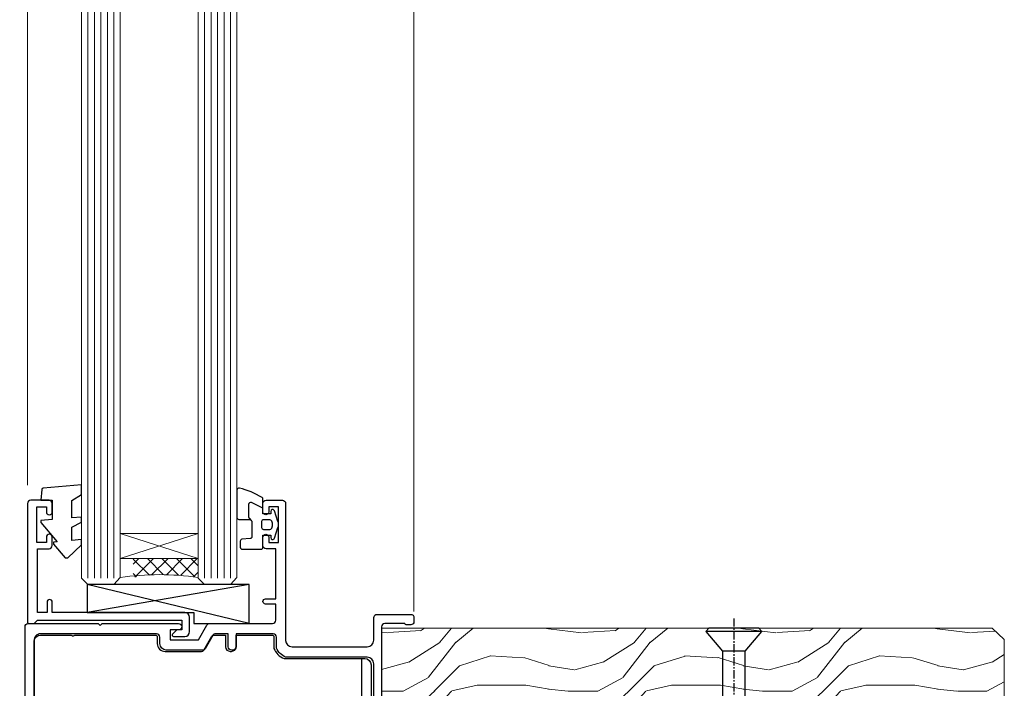
# Model space of a CAD drawing. Units: millimetres. Extents: x -33 to 416903, y -1009 to 1143.
# Drawn here: x 139 to 291, y 190 to 293 of the extents above; entities that cross this region are included whole.
import ezdxf

# ---------------------------------------------------------------- set-up
doc = ezdxf.new("R2010")
doc.units = ezdxf.units.MM
doc.linetypes.add('CENTER', pattern=[2, 1.25, -0.25, 0.25, -0.25])
doc.linetypes.add('Dashed', pattern=[564.4444465637206, 282.2222232818604, -282.2222232818602])
doc.layers.add('Aluminium Systems Ltd Joinery Detail', color=7, linetype='Continuous')

# ---------------------------------------------------------------- blocks, each defined once
blk = doc.blocks.new('WS10G75Csk')
at = {"linetype": 'CENTER'}
blk.add_line((-3.552713678800501e-15, 1.5), (8.063310919100374e-14, -76.5), dxfattribs=at)
for p, q in [((-4.299999999999986, -0.5), (4.299999999999979, -0.5)), ((-1.750000000000004, -3.538971661115241), (1.749999999999996, -3.538971661115241)), ((-2.399999999999782, -25.95520833333329), (0.8749999999999964, -25.00000000000001)), ((-1.750000000000259, -28.27054350069149), (1.750000000000139, -26.87054350069101)), ((-2.399999999999782, -28.75520833333327), (2.400000000000201, -27.35520833333327)), ((-1.749999999999321, -29.23987316597536), (1.750000000000139, -27.83987316597526)), ((-2.399999999999782, -31.55520833333327), (2.400000000000201, -30.15520833333326)), ((-1.750000000000259, -31.07054350069149), (1.750000000000139, -29.67054350069101)), ((-1.74999999999935, -32.03987316597536), (1.750000000000139, -30.63987316597526)), ((-2.39999999999981, -34.35520833333325), (2.400000000000201, -32.95520833333325)), ((-1.750000000000259, -33.87054350069147), (1.750000000000139, -32.47054350069099)), ((-1.74999999999935, -34.83987316597534), (1.750000000000139, -33.43987316597524)), ((-2.399999999999611, -37.15520833333319), (2.400000000000372, -35.75520833333319)), ((-1.750000000000089, -36.67054350069141), (1.750000000000309, -35.27054350069093)), ((-1.749999999999179, -37.63987316597528), (1.750000000000309, -36.23987316597518)), ((-2.399999999999611, -39.95520833333318), (2.400000000000372, -38.55520833333317)), ((-1.750000000000089, -39.47054350069139), (1.750000000000309, -38.07054350069092)), ((-1.749999999999179, -40.43987316597526), (1.750000000000309, -39.03987316597517)), ((-1.749999999999918, -42.27054350069133), (1.75000000000048, -40.87054350069086)), ((-2.399999999999441, -42.75520833333312), (2.400000000000542, -41.35520833333311)), ((-1.74999999999898, -43.2398731659752), (1.75000000000048, -41.83987316597511)), ((-1.749999999999918, -45.07054350069133), (1.75000000000048, -43.67054350069085)), ((-2.399999999999441, -45.55520833333311), (2.400000000000542, -44.15520833333311)), ((-1.749999999999009, -46.0398731659752), (1.75000000000048, -44.6398731659751)), ((-2.399999999999469, -48.3552083333331), (2.400000000000542, -46.95520833333309)), ((-1.749999999999918, -47.87054350069131), (1.75000000000048, -46.47054350069084)), ((-1.749999999999009, -48.83987316597518), (1.75000000000048, -47.43987316597509)), ((-2.39999999999927, -51.15520833333304), (2.400000000000713, -49.75520833333303)), ((-1.749999999999748, -50.67054350069125), (1.75000000000065, -49.27054350069078)), ((-1.749999999998838, -51.63987316597512), (1.75000000000065, -50.23987316597503)), ((-2.39999999999927, -53.95520833333302), (2.400000000000713, -52.55520833333301)), ((-1.749999999999748, -53.47054350069124), (1.75000000000065, -52.07054350069076)), ((-1.749999999998838, -54.43987316597511), (1.75000000000065, -53.03987316597501)), ((-2.3999999999991, -56.75520833333294), (2.400000000000912, -55.35520833333294)), ((-1.749999999999549, -56.27054350069116), (1.750000000000849, -54.87054350069069)), ((-1.749999999998639, -57.23987316597503), (1.750000000000821, -55.83987316597494)), ((-1.749999999999577, -59.07054350069116), (1.750000000000821, -57.67054350069068)), ((-2.3999999999991, -59.55520833333294), (2.400000000000883, -58.15520833333294)), ((-1.749999999998639, -60.03987316597503), (1.750000000000821, -58.63987316597493)), ((-1.749999999999577, -61.87054350069114), (1.750000000000821, -60.47054350069067)), ((-2.3999999999991, -62.35520833333293), (2.400000000000883, -60.95520833333292)), ((-1.749999999998668, -62.83987316597501), (1.750000000000821, -61.43987316597492)), ((-2.399999999998929, -65.15520833333287), (2.400000000001054, -63.75520833333286)), ((-1.749999999999378, -64.67054350069108), (1.750000000000991, -63.27054350069061)), ((-1.749999999998469, -65.63987316597496), (1.750000000000991, -64.23987316597486)), ((-2.399999999998929, -67.95520833333285), (2.400000000001054, -66.55520833333284)), ((-1.749999999999378, -67.47054350069106), (1.750000000000991, -66.07054350069059)), ((-1.749999999998469, -68.43987316597494), (1.750000000000991, -67.03987316597484)), ((-1.668317768355625, -70.54180101577019), (2.077115195077166, -69.44938306810228)), ((-1.313985900019194, -70.09613786069895), (1.629463898622472, -68.918757941242)), ((-1.079397868451739, -70.9716323133562), (1.338553068846888, -70.00445193843652)), ((-0.2665186709056435, -72.93294294568062), (0.9009437932724573, -72.59243306029533))]:
    blk.add_line(p, q)
blk.add_lwpolyline([(-1.079397868451739, -70.9716323133562), (-1.668317768355625, -70.54180101577019), (-1.313985900019194, -70.09613786069895), (-1.749999999998497, -68.46891108675973), (-1.749999999998497, -68.43987316597473), (-2.39999999999856, -67.95520833333273), (-1.749999999998725, -67.47054350069067), (-1.749999999998668, -65.63987316597479), (-2.39999999999873, -65.15520833333281), (-1.749999999998895, -64.67054350069073), (-1.749999999998668, -62.83987316597479), (-2.39999999999873, -62.35520833333281), (-1.749999999998895, -61.87054350069074), (-1.749999999998838, -60.03987316597487), (-2.399999999998929, -59.55520833333289), (-1.749999999999094, -59.07054350069082), (-1.749999999998838, -57.23987316597488), (-2.399999999998929, -56.75520833333289), (-1.749999999999094, -56.27054350069082), (-1.749999999999009, -54.43987316597494), (-2.3999999999991, -53.95520833333296), (-1.749999999999265, -53.47054350069089), (-1.749999999999009, -51.63987316597496), (-2.3999999999991, -51.15520833333296), (-1.749999999999265, -50.6705435006909), (-1.749999999999208, -48.83987316597502), (-2.39999999999927, -48.35520833333304), (-1.749999999999435, -47.87054350069097), (-1.749999999999179, -46.03987316597503), (-2.39999999999927, -45.55520833333304), (-1.749999999999464, -45.07054350069097), (-1.749999999999378, -43.2398731659751), (-2.399999999999441, -42.75520833333312), (-1.749999999999634, -42.27054350069105), (-1.749999999999378, -40.43987316597511), (-2.399999999999441, -39.95520833333312), (-1.749999999999634, -39.47054350069105), (-1.749999999999577, -37.63987316597517), (-2.399999999999611, -37.15520833333319), (-1.749999999999805, -36.67054350069112), (-1.749999999999549, -34.83987316597518), (-2.399999999999611, -34.3552083333332), (-1.749999999999805, -33.87054350069113), (-1.749999999999748, -32.03987316597525), (-2.399999999999782, -31.55520833333327), (-1.749999999999975, -31.07054350069119), (-1.749999999999748, -29.23987316597525), (-2.399999999999782, -28.75520833333327), (-1.749999999999975, -28.2705435006912), (-1.749999999999719, -26.43987316597527), (-2.399999999999782, -25.95520833333329), (-1.749999999999975, -25.47054350069122), (-1.750000000000004, -3.538971661115241), (-4.299999999999986, -0.5), (-3.880450184411362, 0), (3.880450184411355, 0), (4.299999999999979, -0.5), (1.749999999999996, -3.538971661115241), (1.749999999999968, -26.87054350069107), (2.400000000000031, -27.35520833333332), (1.749999999999968, -27.83987316597531), (1.750000000000139, -29.67054350069101), (2.400000000000201, -30.15520833333326), (1.750000000000139, -30.63987316597525), (1.750000000000139, -32.47054350069099), (2.400000000000201, -32.95520833333325), (1.750000000000139, -33.43987316597524), (1.750000000000309, -35.27054350069094), (2.400000000000372, -35.75520833333319), (1.750000000000309, -36.23987316597518), (1.750000000000309, -38.07054350069092), (2.400000000000372, -38.55520833333317), (1.750000000000309, -39.03987316597516), (1.75000000000048, -40.87054350069086), (2.400000000000542, -41.35520833333311), (1.75000000000048, -41.83987316597511), (1.75000000000048, -43.67054350069084), (2.400000000000542, -44.15520833333309), (1.75000000000048, -44.63987316597508), (1.75000000000065, -46.47054350069079), (2.400000000000713, -46.95520833333303), (1.75000000000065, -47.43987316597503), (1.75000000000065, -49.27054350069076), (2.400000000000713, -49.75520833333302), (1.75000000000065, -50.23987316597501), (1.750000000000849, -52.07054350069072), (2.400000000000912, -52.55520833333296), (1.750000000000849, -53.03987316597495), (1.750000000000849, -54.87054350069069), (2.400000000000912, -55.35520833333294), (1.750000000000849, -55.83987316597494), (1.75000000000102, -57.67054350069064), (2.400000000001082, -58.15520833333288), (1.75000000000102, -58.63987316597488), (1.75000000000102, -60.47054350069061), (2.400000000001082, -60.95520833333286), (1.75000000000102, -61.43987316597484), (1.75000000000119, -63.27054350069055), (2.400000000001253, -63.7552083333328), (1.75000000000119, -64.2398731659748), (1.75000000000119, -66.07054350069053), (2.400000000001253, -66.55520833333279), (1.75000000000119, -67.03987316597478), (1.750000000001332, -68.46891108674984), (1.629463898622472, -68.918757941242), (2.077115195077166, -69.44938306810228), (1.338553068846888, -70.00445193843652), (0.7891405777295937, -72.05488726959922), (0.9009437932724573, -72.59243306029532), (0.4982297479540101, -73.14058126679373), (8.171241461241152e-14, -75.00000000000001)], close=True)
for points in [[(-1.749999999999975, -25.47054350069122), (0.874999999999968, -25.00000000000001), (-1.749999999999719, -26.43987316597527)], [(0.7891405777295937, -72.05488726959922), (-0.2665186709056435, -72.93294294568062), (0.4982297479540101, -73.14058126679373)]]:
    blk.add_lwpolyline(points)
blk = doc.blocks.new('Fibre Cement Sheet CC AL40 Liner')
at = {"layer": 'Aluminium Systems Ltd Joinery Detail', "lineweight": 5}
h = blk.add_hatch(dxfattribs=at)
h.set_pattern_fill('HONEY', color=0, scale=0.2211125000000359, angle=360, style=0)
h.set_pattern_definition([(0, (-467.2968173981271, -268.0209684003876), (1.053048281250171, 0.6079775633750983), [0.7020321875001139, -1.404064375000228]), (120, (-467.2968173981271, -268.0209684003876), (-1.053048155438884, 0.6079777812866397), [0.7020321875001014, -1.404064375000203]), (59.99999999999994, (-467.2968173981271, -268.0209684003876), (1.258112869470804e-07, 1.215955344661738), [-1.404064375000228, 0.7020321875001139])])
edge = h.paths.add_edge_path()
edge.add_arc((53.03313549045379, 2.930632996629356), 2.5, 180.0000000000001, 360.00000000000006, ccw=False)
edge.add_arc((53.03313549045379, 2.930632996629356), 2.5, 0, 180.0000000000001, ccw=False)
h = blk.add_hatch(dxfattribs=at)
h.set_pattern_fill('NET', color=0, scale=0.4422249999999999, angle=225, style=0)
h.set_pattern_definition([(315, (-1834.756068851379, 4373.742029692472), (-0.9928234407849511, -0.9928234407849515), []), (225, (-1834.756068851379, 4373.742029692472), (-0.9928234407849515, 0.9928234407849511), [])])
edge = h.paths.add_edge_path()
edge.add_line((64.6329394713789, 5.493939559486535), (53.89000265160212, 5.50049401839351))
edge.add_arc((53.05360412471646, 3.03563206050967), 2.602903564714436, 283.05461229937526, 431.25644836746125, ccw=False)
edge.add_line((53.64154716697112, 0.500000000001819), (64.67755503615945, 0.500000000001819))
edge.add_arc((66.58170116402243, 3.014180606629452), 3.153866927914105, 128.1626499734255, 232.8610770962096, ccw=False)
h = blk.add_hatch(dxfattribs=at)
h.set_pattern_fill('WOOD-3', color=0, scale=97.5, angle=30, style=0, pattern_type=2)
h.set_pattern_definition([(4.763599999999828, (490.9232648602861, -7171.838047056798), (-330.0000283895876, -29.9997459798375), [3.612479999999951, -357.6353699999959]), (348.6901, (494.5232648602855, -7171.538047056797), (120.0000225669286, -29.9999289648483), [4.58912999999999, -148.3814699999997]), (314.9999999999999, (499.0232648602855, -7172.438047056795), (-3.306523113702664e-14, -30.00000928346856), [3.39411, -39.03228]), (313.1523999999999, (501.4232648602861, -7174.838047056798), (420.0000850164654, -449.9999261252569), [6.579509999999999, -651.37185]), (347.0054000000001, (505.9232648602861, -7179.638047056799), (-270.0000230324819, 59.99992732735074), [4.002509999999999, -396.2474099999998]), (360, (509.8232648602866, -7180.538047056797), (29.99999999999997, -30.00000000000003), [7.5, -22.5]), (9.462299999999765, (517.3232648602866, -7180.538047056797), (-150.0000232108592, -29.99994417607295), [3.649649999999993, -178.8332099999998]), (5.710599999999713, (490.9232648602861, -7179.938047056795), (-269.9999827048756, -30.00003943998845), [3.014969999999958, -298.4813099999965]), (360, (493.9232648602861, -7179.638047056799), (29.99999999999997, -30.00000000000003), [4.5, -25.5]), (331.6992, (498.4232648602861, -7179.638047056799), (329.9998535928922, -180.0002662262795), [4.429439999999992, -438.5152499999991]), (307.8749999999999, (502.3232648602866, -7181.738047056796), (-120.0000559467582, 149.9999729816166), [6.841049999999986, -335.2115699999996]), (320.7106, (506.5232648602855, -7187.138047056799), (180.0000191874755, -149.9999889572949), [4.263809999999983, -422.1163199999984]), (353.6597999999999, (509.8232648602866, -7189.838047056798), (239.9999820781927, -30.00004736879107), [5.43324, -266.22831]), (11.88869999999988, (515.2232648602844, -7190.438047056795), (-419.9999190314803, -90.00031605746501), [5.82494999999993, -576.669689999991]), (6.709799999999706, (490.9232648602861, -7189.238047056796), (270.0000299325391, 29.99981643732056), [5.135159999999979, -508.3820999999986]), (356.6335, (496.0232648602855, -7188.638047056799), (479.999979659061, -30.00032890063538), [5.10881999999993, -505.7727899999929]), (326.3098999999999, (501.123264860285, -7188.938047056795), (-59.99998673313475, 30.00004003521583), [5.408339999999997, -102.75822]), (312.5103999999999, (505.623264860285, -7191.938047056795), (299.9997215504041, -330.0002602161362), [4.883640000000001, -483.48096]), (345.0686, (508.9232648602861, -7195.538047056797), (330.0000160477658, -89.99990861934462), [4.657259999999932, -461.0679899999934]), (360, (513.423264860286, -7196.738047056796), (29.99999999999997, -30.00000000000003), [3.6, -26.4]), (12.99459999999981, (517.0232648602855, -7196.738047056796), (270.0000230324819, 59.99992732735004), [4.002509999999988, -396.2474099999986]), (360, (500.2232648602844, -7166.738047056796), (29.99999999999997, -30.00000000000003), [0, -30]), (136.8475999999999, (504.4232648602861, -7171.238047056796), (449.9999261252561, -420.0000850164664), [6.579509999999987, -651.3718499999991]), (153.4348999999999, (499.623264860285, -7196.738047056796), (-29.99997473822719, 30.00003928189145), [2.683289999999965, -64.3987499999989]), (171.8698999999998, (497.2232648602844, -7195.538047056797), (-179.9999932938336, 29.99998067446644), [4.242629999999988, -207.8893799999995]), (203.1985999999998, (493.0232648602855, -7194.938047056795), (-149.9999919200123, -60.00003975794547), [2.28473999999997, -226.188449999997]), (333.4349, (504.4232648602861, -7171.238047056796), (29.9999747382272, -30.00003928189145), [3.354089999999999, -63.72794999999999]), (353.2901999999999, (507.4232648602861, -7172.738047056796), (-270.0000299325392, 29.99981643732125), [5.135160000000001, -508.3821000000002]), (10.12469999999981, (512.5232648602855, -7173.338047056798), (509.9999636894718, 90.00025765850859), [8.532869999999988, -844.7548799999987]), (10.30479999999971, (490.9232648602861, -7168.538047056797), (180.0000288254371, 29.99984626607953), [3.354089999999962, -332.0560799999968]), (344.4759, (494.2232648602844, -7167.938047056795), (-330.0000307388759, 89.99993332816857), [5.604449999999995, -554.8417799999994]), (317.1211, (499.623264860285, -7169.438047056795), (-390.0000237882238, 359.9999925974296), [5.731499999999942, -567.4176899999926]), (325.3047999999999, (503.8232648602866, -7173.338047056798), (299.9998277696255, -210.000258287834), [4.743419999999994, -469.5982199999992]), (350.5377, (507.7232648602844, -7176.038047056797), (150.0000232108592, -29.99994417607323), [5.474489999999984, -177.0083999999995]), (6.581899999999838, (513.123264860285, -7176.938047056795), (-510.0000431378999, -59.99960101098861), [7.851749999999976, -777.3233999999969]), (8.130099999999889, (490.9232648602861, -7176.038047056797), (-179.9999932938336, -29.99998067446629), [4.242629999999979, -207.8893799999992]), (348.6901, (495.123264860285, -7175.438047056795), (120.0000225669286, -29.9999289648483), [4.58912999999999, -148.3814699999997]), (317.4895999999999, (499.623264860285, -7176.338047056798), (-330.0002602161357, 299.9997215504046), [4.88364, -483.4809599999999]), (314.9999999999999, (503.2232648602844, -7179.638047056799), (-3.306523113702664e-14, -30.00000928346856), [5.51544, -36.91098]), (342.646, (507.123264860285, -7183.538047056797), (-390.0000605729049, 119.999835067774), [5.02892999999992, -497.8627199999924]), (3.366499999999665, (511.9232648602861, -7185.038047056797), (-479.999979659061, -30.00032890063396), [5.108819999999973, -505.7727899999978]), (17.10269999999988, (517.0232648602855, -7184.738047056796), (300.0000519287099, 89.99986480290859), [4.080449999999997, -403.9636799999997]), (8.746199999999785, (490.9232648602861, -7183.538047056797), (209.9999800906905, 30.00012591172568), [3.945869999999951, -390.6425099999937]), (345.0686, (494.8232648602866, -7182.938047056795), (330.0000160477658, -89.99990861934462), [4.657259999999932, -461.0679899999934]), (327.9946, (499.3232648602866, -7184.138047056799), (-149.9999683436264, 90.000033161331), [5.66039999999999, -277.3590599999995]), (310.1009, (504.123264860285, -7187.138047056799), (-329.9999417935546, 390.0000578863894), [7.451849999999999, -737.7326999999999]), (344.0546, (508.9232648602861, -7192.838047056798), (-120.0000037995646, 29.99999667889151), [4.368060000000001, -214.03524]), (6.008999999999793, (513.123264860285, -7194.038047056797), (299.9999925271812, 29.99997952445504), [5.731499999999953, -567.4176899999941]), (23.19859999999977, (518.8232648602866, -7193.438047056795), (149.9999919200123, 60.00003975794549), [2.284739999999997, -226.1884499999996]), (9.462299999999765, (490.9232648602861, -7192.538047056797), (-150.0000232108592, -29.99994417607295), [3.649649999999993, -178.8332099999998]), (349.9919999999998, (494.5232648602855, -7191.938047056795), (329.9999866372434, -60.00010416469986), [5.178809999999964, -512.7014999999955]), (322.5946, (499.623264860285, -7192.838047056798), (389.9997739494009, -300.000298578452), [6.42026999999999, -635.6077499999994]), (330.9453999999999, (504.7232648602844, -7166.738047056796), (210.0000115370904, -120.0000008159787), [3.08868, -305.78022]), (349.2156999999999, (507.4232648602861, -7168.238047056796), (-479.999985110828, 90.00001649037998), [6.413279999999975, -634.9134899999973]), (7.124999999999709, (513.7232648602844, -7169.438047056795), (-210.0000113953586, -29.99994845681877), [7.256039999999998, -234.6117])])
h.paths.add_polyline_path([(88.9841052209913, -18.01406915316875), (87.1047672501536, -19.78105676352061), (-7.092708733004031, -19.78103584622113), (-7.092735075063331, -0.8999895100805588), (66.36221465788276, -0.9000104273800389), (67.73221146590822, -7.57313517435432), (78.60938899838402, -7.57313517435432), (78.60938899838402, -0.6999980563778081), (88.5467637512138, -0.6999980563778081), (88.98410522098948, -1.327233581852852)])
at = {"layer": 'Aluminium Systems Ltd Joinery Detail', "color": 0, "lineweight": 5}
blk.add_line((-22.73037865382719, 5.50049401839351), (49.8341654989618, 0.500000000001819), dxfattribs=at)
for points in [[(-22.73037865382719, 5.50049401839351), (49.83416549895361, 5.50049401839351), (49.8341654989618, 0.500000000001819), (-22.73037865383128, 0.500000000001819)], [(88.5467637512138, -0.6999980563778081), (78.60938899838402, -0.6999980563778081), (78.60938899838402, -7.57313517435432), (67.73221146590822, -7.57313517435432), (66.36221465788282, -0.8999999687312084), (-7.092735075063274, -0.8999999687312084), (-7.092708733004031, -19.78105676352061), (87.1047672501536, -19.78105676352061), (88.9841052209913, -18.01406915316875), (88.98410522098948, -1.327233581852852)]]:
    blk.add_lwpolyline(points, close=True, dxfattribs=at)
blk.add_lwpolyline([(53.6161965475244, 5.505638252509016), (64.6329394713789, 5.493939559486535, 0.4915106188759529), (64.67755503615945, 0.500000000001819), (53.64154716697112, 0.500000000001819, 0.8101017670941715)], format="xyb", close=True, dxfattribs=at)
at = {"layer": 'Aluminium Systems Ltd Joinery Detail', "color": 0, "lineweight": 5, "ltscale": 0.12}
blk.add_circle((53.03313549045379, 2.930632996629356), 2.5, dxfattribs=at)
at = {"layer": 'Aluminium Systems Ltd Joinery Detail', "color": 0, "rotation": 180}
blk.add_blockref('WS10G75Csk', (47.25640906386724, -19.78452526860747, -1.000000000000011), dxfattribs=at)
blk = doc.blocks.new('C438-21617')
at = {"flags": 128}
blk.add_lwpolyline([(1.499999967791013, 3.699999993124436), (1.499999967791013, 13.49999999312371), (3.299999967819844, 13.49999999312337, 0.4142135623720295), (3.799999967820185, 13.99999999312189), (3.799999967819844, 15.29999999312662, 0.9999999999999999), (2.899999967825664, 15.29999999312662), (2.899999967825664, 14.49999999312371), (1.399999967825664, 14.49999999312371), (1.399999967825664, 19.99999999312371), (2.899999967825664, 19.99999999312371), (2.899999967825664, 19.19999999312807, 0.9999999999999999), (3.799999967819844, 19.19999999312807), (3.799999967819844, 20.49999999312371, 0.414213562373095), (3.299999967819844, 20.99999999312371), (0.4999999678196616, 20.99999999312371, 0.414213562373095), (-3.218033839402779e-08, 20.49999999312371), (-3.218033839402779e-08, 2.199999993124436, 0.4142135623724291), (0.1999999678199345, 1.999999993123708), (0.9999999678196616, 1.999999993123708), (1.499999967819662, 2.499999993123708), (23.79999996782121, 2.499999993123708), (23.79999996782121, 0.9999999931237085), (23.01714196782072, 0.9999999931237085), (22.35856332405942, 0.3414213493592229, 0.6681786379198802), (22.49998468029557, -6.876291536173085e-09), (24.24998996782128, -6.876291536173085e-09, 0.414213562373095), (24.99998996782128, 0.7499999931237085), (24.99998996782128, 2.949999993124436, 0.414213562373095), (24.24998996782128, 3.699999993124436), (3.799999967823425, 3.699999993124436), (3.799999967823481, 5.299999993122867, 0.9999999999999999), (2.999999967824209, 5.299999993122867), (2.999999967824266, 3.699999993124436)], format="xyb", close=True, dxfattribs=at)
blk = doc.blocks.new('CO112-Comp')
blk.add_lwpolyline([(-2.40000000000007, 2.549999999999727), (-4.173214521477782, 3.376863510916451, 0.5486187866266629), (-4.600000000000001, 3.104971174805428), (-4.600000000000115, 1.174264068711523, 0.1989123673796485), (-4.512132034356092, 0.9621320343555908), (-4.187867965644138, 0.6378679656437498, -0.1989123673796545), (-4.100000000000229, 0.4257359312878179), (-4.100000000000001, -1.867621053448261, -0.3888787318529966), (-4.373853277175705, -2.166479462875827), (-5.62614672282448, -2.27604094277774, 0.3888787318529857), (-5.900000000000297, -2.574899352205307), (-5.900000000000183, -3.500000000000227, 0.414213562373095), (-5.600000000000229, -3.800000000000182), (-2.700000000000138, -3.800000000000182, 0.4142135623730795), (-2.40000000000007, -3.500000000000227), (-2.40000000000007, -1.650000000000205), (-1.200000000000252, -1.650000000000205), (-1.200000000000252, -2.000000000000227, 0.8512240770329532), (-0.6153026492116638, -2.094590794763576), (-0.07651324605726728, -0.4729539738173116, 0.1617773616314338), (-0.07651324605726728, 0.4729539738173116), (-0.6153026492115501, 2.094590794763576, 0.8512240770330307), (-1.200000000000138, 1.999999999999773), (-1.200000000000138, 1.64999999999975), (-2.40000000000007, 1.64999999999975), (-2.40000000000007, 3.899999999999864, 0.2573433522284663), (-2.539810225881284, 4.153651801230905, 0.08655377045350035), (-6.035137328684941, 5.592904137679353, 0.4795836626625757), (-6.399999999999956, 5.299999999999727), (-6.400000000000183, 1.099999999999682, 0.4142135623730932), (-6.100000000000229, 0.7999999999997272), (-4.350000000000229, 0.7999999999997272)], format="xyb")
blk.add_lwpolyline([(-1.333387482443846, 0.7499999999997726), (-2.299999999999819, 0.7499999999997726, 0.414213562373095), (-2.599999999999887, 0.4499999999998181), (-2.600000000000001, -0.4500000000002728, 0.4142135623731504), (-2.300000000000046, -0.7500000000002274), (-1.33338748244396, -0.7500000000002274, 0.3230919796660772), (-1.04869013165544, -0.5445907947637352), (-0.9306052984229392, -0.1891815895269247, 0.1617773616314338), (-0.9306052984228255, 0.1891815895269247), (-1.048690131655213, 0.5445907947632804, 0.3230919796661059)], format="xyb", close=True)
blk = doc.blocks.new('EL272')
for p, q in [((25, 6), (0, 1.700000000000003)), ((25, 0), (0, 6))]:
    blk.add_line(p, q)
blk.add_lwpolyline([(16.5, 0), (25, 0), (25, 6), (0, 6), (0, 1.700000000000003), (16.5, 1.700000000000003)], close=True)
blk = doc.blocks.new('DY445')
blk.add_lwpolyline([(4.749999978884219, 8.84397432038677), (6.249999978884219, 9.781278348250755), (6.249999978884226, 11.28127834825076), (0.3278039087574705, 10.7631533289369, 0.3639702342661976), (0.1459961176886502, 10.58134553786808), (-2.111577046548518e-08, 8.912602035332263), (1.749999978884219, 8.912602035332256), (1.749999978884226, 5.912602035332263), (-2.111577046548518e-08, 5.759496874161904), (-2.111577046548518e-08, 5.459496874161893), (2.488722065170698, 2.493553386861443), (1.949999978884229, 2.446421311520339), (1.949999978884229, 2.146421311520335), (3.751061303803276, 7.065573015552218e-09), (4.1545633216341, 7.065573015552218e-09), (6.249999978884219, 2.022622564681807), (6.249999978884205, 2.822622564681811), (4.749999978884226, 2.691389569392932), (4.749999978884219, 4.774702138350111), (6.249999978884212, 5.506301021198897), (6.249999978884212, 6.306301021198916), (4.749999978884219, 6.175068025910026)], format="xyb", close=True)
blk = doc.blocks.new('C425-20940')
blk.add_lwpolyline([(1.400000000014131, 17.99999999998681), (1.400000000041473, 6.020280588290916, -0.7149247381011072), (2.032948443717032, 4.749897227957263, 0.1972789002248394), (1.499294597560947, 3.450000000000728), (1.499294597564585, 1.599999999998545), (1.796960279887571, 1.599999999998545), (2.160137519644195, 2.032817780229379, 0.3639702342661335), (4.538451675482065, 2.032817780229379), (4.901628915245965, 1.599999999998545), (5.199294597561675, 1.599999999998545), (5.199294597568951, 3.450000000000728, 0.1972789002249644), (4.665640751412866, 4.749897227957263, -0.9999999999999999), (5.73294844371776, 5.803867953334702, -0.1972789002249638), (6.699294597568951, 3.450000000000728), (6.699294597568951, 0.1999999999970896, -0.4142135623724291), (6.499294597564585, -6.245004513516506e-17), (0.4992945975645853, -6.245004513516506e-17, -0.3987378150391744), (0, 0.4734499558690003), (-1.455191522836685e-11, 39.50000018993524, -0.4142135623725622), (0.4999999999854481, 40.00000018993524), (11.30326184726437, 40.00000018995706), (11.60326184726364, 39.70000018996143), (11.90326184727019, 40.00000018995706), (23.69999959494089, 40.00000018998617, -0.9999999999999999), (23.69999959494089, 39.00000018998617), (22.39999959494162, 39.00000018998617), (22.39999959494162, 37.50000018998617), (26.75699959494159, 37.50000018998617), (28.05567142405562, 39.74995138386657, -0.2679793930044592), (28.48871230049917, 40.00000018993524), (38.19999960001951, 40.00000018993524, 0.414213562373095), (38.69999960001951, 40.50000018993524), (38.69999960001951, 42.99999999993815), (37.09999959998459, 42.99999999993815, -0.9999999999999999), (37.09999959998459, 43.79999999994106), (38.69999960001951, 43.79999999993379), (38.69999960001951, 51.49999999993815), (37.19999959998313, 51.49999999993815, -0.414213562373095), (36.69999959998313, 51.99999999993815), (36.69999959998313, 53.29999999994106, -0.9999999999999999), (37.59999959998459, 53.29999999994106), (37.59999959998459, 52.49999999993815), (39.09999959998459, 52.49999999993815), (39.09999959998459, 57.99999999993815), (37.59999959998459, 57.99999999993815), (37.59999959998459, 57.19999999993524, -0.9999999999999999), (36.69999959998313, 57.19999999993524), (36.69999959998313, 58.49999999993815, -0.414213562373095), (37.19999959998313, 58.99999999993815), (39.69999959998313, 58.99999999993815, -0.414213562373095), (40.19999959998313, 58.49999999993815), (40.19999959998313, 37.37048167242756, 0.4055927767712288), (41.19956383817407, 36.40000003501336), (52.79996314334858, 36.40000006934861, 0.414213562373095), (53.79996314334858, 37.40000006934861), (53.79996314334858, 40.90000003305977, -0.4142135642336599), (54.29996314652453, 41.40000003305977), (59.50423439747829, 41.40000000000146, -0.414213562373095), (60.00423439747829, 40.90000000000146), (60.00423439747829, 40.30000000000291, -0.414213562373095), (59.50423439747829, 39.80000000000291), (58.8042343974812, 39.80000000000291, -0.4142135623733031), (58.60423439748047, 40.00000000000364), (55.49929459756095, 40.00000000000364, 0.4142135623730118), (54.99929459756095, 39.50000000000364), (54.99929459756095, 20.40000000000873), (67.49999999999272, 20.40000000000509, -0.414213562373095), (67.99999999999272, 19.90000000000509), (67.99999999999272, 19.49999999999636, -0.414213562373095), (67.49999999999272, 18.99999999999636), (65.7969210852898, 19), (65.39692108528106, 19.40000000000873), (56.89692108529562, 19.40000000000873), (56.49692108529052, 19), (52.04929459756386, 19), (51.74929459756095, 19.29999999999927), (51.44929459756167, 19), (48.44929459756167, 19, -0.6227639281162504), (48.05343025101683, 19.80543644041973), (49.32861548709116, 21.45815466064232, -0.4503995949507149), (50.44939736960441, 21.53365384615608, 0.1972789002248073), (51.74929459756095, 21), (53.59929459755949, 21), (53.59929459755949, 21.29766568232299), (53.1664768173323, 21.66084292207961, 0.3639702342663724), (53.1664768173323, 24.03915707792112), (53.59929459755949, 24.40233431767774), (53.59929459755949, 24.70000000000073), (51.74929459756095, 24.70000000000073, 0.1972789002250091), (50.44939736960077, 24.16634615384464, -0.9999999999999999), (49.39542664423061, 25.23365384615317, -0.1343395575444779), (50.93689075710063, 26.09999999999854), (53.59925774092699, 26.09999999999854, 0.4142135623731575), (53.79925774092771, 26.29999999999927), (53.79925774092771, 33.80000003501118, 0.4142135623730951), (52.79925774092771, 34.80000003501118), (40.19956383817407, 34.80000003501482, -0.1978252911764819), (38.79956343818048, 36.20000099500248), (38.79956343818048, 37.90040862578826, 0.4139744376765386), (38.29956360484357, 38.40000037993377), (32.54999999997744, 38.40000037993377), (32.54999999997744, 36.40000000000146, -0.414213562373095), (32.04999999997744, 35.90000000000146), (31.84999999997672, 35.90000000000146, -0.414213562373095), (31.34999999997672, 36.40000000000146), (31.34999999997672, 38.40000037993741), (29.2971079857125, 38.40000037994105, 0.267979393004733), (29.03728345984564, 38.24997109626929), (27.79634267978327, 36.10003904489713, -0.2679793930050904), (27.44990997862624, 35.90000000000509), (21.79999959998531, 35.90000000000509, -0.414213562373095), (20.79999959998531, 36.90000000000509), (20.79999959998531, 37.90000037993377, 0.4142135623730951), (20.29999959998531, 38.40000037993377), (2.399999999983265, 38.40000037994105, 0.4142135623735446), (1.399999999983265, 37.40000037993741), (1.400000000005093, 20.19999999998981), (6.499294597568223, 20.19999999998981, -0.414213562373095), (6.699294597568951, 19.99999999998909), (6.699294597568951, 19.19999999998981, -0.414213562373095), (6.499294597568223, 18.99999999998909), (2.400000000014131, 18.99999999998909, 0.4142135623737638)], format="xyb", close=True)
blk = doc.blocks.new('PE010')
blk.add_lwpolyline([(5.999999985948892, 20.32751261051598, -0.2064450632584483), (6.399999985949059, 20.5000208887522), (18.6999999859521, 20.50002088874835, -0.4142135623730034), (18.9999999859518, 20.20002088874836), (18.9999999859518, 19.20002050881925, 0.4142135623730955), (20.1999999859518, 18.00002050881925), (25.84991036459225, 18.00002050881925, 0.2679793930045627), (26.19634306575032, 18.20005955370982), (27.43728384581126, 20.34999160508721, -0.267979393004563), (27.69710837167987, 20.50002088875515), (29.55000038594525, 20.50002088875516), (29.55000038594525, 18.70002050881915, 0.414213562373095), (30.25000038594525, 18.00002050881915), (30.45000038594505, 18.00002050881915, 0.414213562373095), (31.15000038594507, 18.70002050881915), (31.15000038594507, 20.5000208887524), (36.69956382414666, 20.5000208887524, -0.414213562373095), (36.99956382414666, 20.2000208887524), (36.99956382414666, 18.46079005929278, 0.2053906659043962), (38.56033333960532, 16.9000205438341), (50.99925812689346, 16.9000205438341, -0.4142135623730773), (51.99925812689346, 15.90002054383417), (51.99925812689383, 9.800020508821408), (51.99925812689388, 8.700020508821499), (45.94363184795065, 8.700020508821506), (38.60221049171142, 1.35859915258228, -0.198912367379658), (38.46078913547411, 1.300020508819589), (7.59999998595435, 1.300020508819589), (7.59999998595435, 1.100000921381795, -0.4142134410809891), (6.500000441483232, 9.213821319242754e-07), (4.299999985954537, 1.032416818702586e-08), (3.541420431134123, 0.7585795651446752, -0.6681786379192767), (3.68284178737146, 1.100000921381966), (6.299999985946238, 1.100000921381966, 0.414213562373095), (6.499999985946227, 1.300000921381966), (6.499999985946227, 2.505747219977028), (-1.405376473413444e-08, 2.505747219977028), (-1.404845129115984e-08, 19.5000208887542, -0.4142135623730951), (0.9999999859518613, 20.50002088875389), (5.59999998594907, 20.50002088875245, -0.2064450632584481)], format="xyb", close=True)
at = {"color": 4, "linetype": 'Dashed'}
for points in [[(50.49925812689388, 16.9000205438341), (50.49925812689388, 9.8000205088215), (45.48799692934024, 9.800020508821506), (42.62992000556126, 6.941943585042523), (6.675626117265198, 2.527311397394104, 0.3788661086953141), (6.499999985946227, 2.328802167065839)], [(29.95373616819393, 1.300020508819589, 0.4041982655798842), (30.15361842761401, 1.493158849463366), (30.25044250140243, 4.313674067482261), (43.13991343552887, 5.896302096399728)], [(17.75873616819393, 1.300020508819589, 0.4041982655798842), (17.95861842761401, 1.493158849463366), (18.00382287052349, 2.8099782535599), (28.45095730450311, 4.092725067729702), (28.54000840687143, 1.493173259423303, 0.4042192333066169), (28.73989116044388, 1.300020508819589)], [(7.59999998595435, 1.300020508819589), (7.59999998595435, 1.532549428966487), (16.30703643700276, 2.601639076374051), (16.34500840687143, 1.493173259423303, 0.4042192333066169), (16.54489116044387, 1.300020508819589)]]:
    blk.add_lwpolyline(points, format="xyb", dxfattribs=at)
blk = doc.blocks.new('AL40 Window Sill')
at = {"layer": 'Aluminium Systems Ltd Joinery Detail', "lineweight": 5}
h = blk.add_hatch(dxfattribs=at)
h.set_pattern_fill('NET', color=256, scale=0.5, angle=-45.00000000000003)
h.set_pattern_definition([(314.9999999999999, (-984.6057622931912, -89.96084834175235), (1.122532015133645, 1.122532015133644), []), (44.99999999999994, (-984.6057622931912, -89.96084834175235), (-1.122532015133644, 1.122532015133645), [])])
edge = h.paths.add_edge_path()
edge.add_line((-103.1901741779538, 29.30602705255478), (-103.190174177952, 29.21444498288793))
edge.add_arc((-113.7974327903376, 24.30602705255842), 11.68787841521306, 24.8319352717457, 25.32761999564916)
edge.add_line((-103.2330349443246, 29.30602705255478), (-103.1901741779538, 29.30602705255478))
edge = h.paths.add_edge_path()
edge.add_arc((-98.10772738118249, 0.6758207765578845), 26.68783599326924, 79.18331992649149, 100.7798162743573, ccw=False)
edge.add_line((-93.09929399756857, 26.88948486698246), (-93.09929399756857, 29.80041655918103))
edge.add_line((-93.09929399756857, 29.80041655917921), (-103.0992939975686, 29.80041655916466))
edge.add_line((-103.0992939975686, 29.80041655916466), (-103.0992939975677, 26.89270184044153))
at = {"layer": 'Aluminium Systems Ltd Joinery Detail', "linetype": 'Continuous', "lineweight": 5}
for p, q in [((-119.3992939975642, 41.12882075447305), (-119.3992939975642, 182.7673519445834)), ((-59.79505920007423, 21.66259239128522), (-59.79505920007423, 182.7673532305325))]:
    blk.add_line(p, q, dxfattribs=at)
at = {"layer": 'Aluminium Systems Ltd Joinery Detail', "lineweight": 5, "ltscale": 3}
for p, q in [((-110.0992939975686, 26.80000196667061), (-110.0992939975686, 182.7673519445834)), ((-109.0992939975686, 26.80000196667061), (-109.0992939975686, 182.7673519445834)), ((-108.0992939975686, 26.80000196667061), (-108.0992939975686, 182.7673519445834)), ((-107.0992939975686, 26.80000196667061), (-107.0992939975686, 182.7673519445834)), ((-106.0992939975686, 26.80000196667061), (-106.0992939975686, 182.7673519445834)), ((-92.09929399756857, 26.80000196667061), (-92.09929399756857, 182.7673519445834)), ((-91.09929399756857, 26.80000196667061), (-91.09929399756857, 182.7673519445834)), ((-90.09929399756857, 26.80000196667061), (-90.09929399756857, 182.7673519445834)), ((-89.09929399756857, 26.80000196667061), (-89.09929399756857, 182.7673519445834)), ((-88.09929399756857, 26.80000196666697), (-88.09929399756857, 182.7673519445834))]:
    blk.add_line(p, q, dxfattribs=at)
at = {"layer": 'Aluminium Systems Ltd Joinery Detail', "lineweight": 5}
for p, q in [((-105.0992939975686, 33.67175753433003), (-93.09929399756857, 29.80041655916466)), ((-105.0992939975686, 29.80041655916466), (-93.09929399756857, 33.67175753433003))]:
    blk.add_line(p, q, dxfattribs=at)
at = {"layer": 'Aluminium Systems Ltd Joinery Detail', "linetype": 'Continuous', "lineweight": 5}
blk.add_lwpolyline([(-56.26660047248961, 182.7673532305325), (-77.02889595870329, 182.7673519445834), (-77.8924012893167, 185.6299465594693), (-78.1424012893167, 179.9915171388438), (-79.04689935936949, 182.7673519445834), (-120.6207994679635, 182.7673519445834)], dxfattribs=at)
at = {"layer": 'Aluminium Systems Ltd Joinery Detail', "lineweight": 5}
for points in [[(-105.0992939975686, 182.7673519445834), (-105.0992939975686, 26.89346601208126), (-106.1023700821634, 25.80000196667061), (-110.0992323454948, 25.80000196667061), (-111.0992939975686, 26.80000196667061), (-111.0992939975686, 182.7673519445834)], [(-87.09929399756857, 182.7673519445834), (-87.09929399756857, 26.89346601208126), (-88.10237008216336, 25.80000196667061), (-92.09923234549478, 25.80000196667061), (-93.09929399756857, 26.80000196667061), (-93.09929399756857, 182.7673519445834)]]:
    blk.add_lwpolyline(points, dxfattribs=at)
blk.add_lwpolyline([(-105.0992939975686, 29.80041655916466), (-93.09929399756857, 29.80041655916466), (-93.09929399756857, 33.67175753433003), (-105.0992939975686, 33.67175753433003)], close=True, dxfattribs=at)
blk.add_arc((-99.08819058164136, -14.52228043446848), 41.85045658126739, 81.77259702378446, 98.25812280927815, dxfattribs=at)
at = {"layer": 'Aluminium Systems Ltd Joinery Detail'}
for name, p in [('DY445', (-117.3444988512119, 29.89565037468674)), ('CO112-Comp', (-80.69929399756802, 35.05000196667061)), ('C425-20940', (-119.7992935975525, -20.19999803326755)), ('C438-21617', (-119.3992939653835, 17.80000197354639)), ('EL272', (-110.2352999908762, 19.80000196667061)), ('PE010', (-118.3992935975384, -2.499326113724237, 1.000000000000012))]:
    blk.add_blockref(name, p, dxfattribs=at)

msp = doc.modelspace()

# ---------------------------------------------------------------- block references
at = {"layer": 'Aluminium Systems Ltd Joinery Detail'}
msp.add_blockref('AL40 Window Sill', (259.7114595482479, 180.4288149192944), dxfattribs=at)
at = {"layer": 'Aluminium Systems Ltd Joinery Detail', "xscale": -1, "rotation": 180}
msp.add_blockref('Fibre Cement Sheet CC AL40 Liner', (202.004190423028, 179.7284617181795), dxfattribs=at)

doc.saveas('drawing.dxf')
